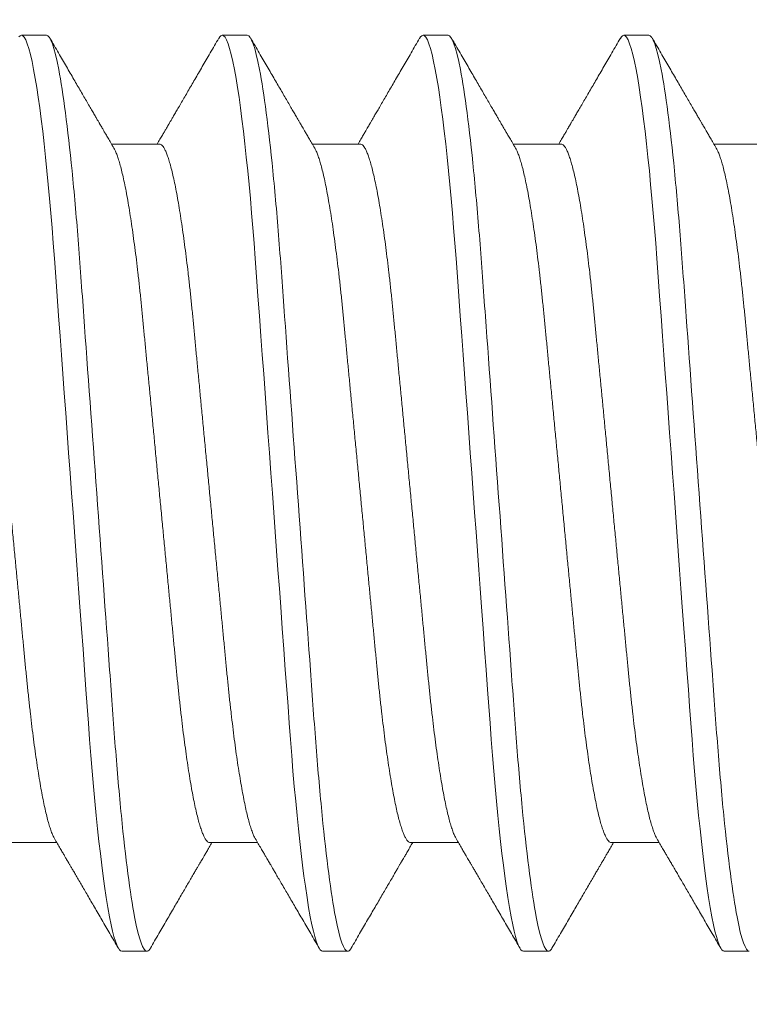
# Model space of a CAD drawing. Extents: x 17 to 172, y 33 to 139.
# Drawn here: x 82 to 82, y 123 to 123 of the extents above; entities that cross this region are included whole.
import ezdxf

# ---------------------------------------------------------------- set-up
doc = ezdxf.new("R2010")
doc.units = 0
doc.header["$MEASUREMENT"] = 0
doc.layers.get('0').update_dxf_attribs({"linetype": 'CONTINUOUS', "lineweight": 13})
doc.layers.get('DEFPOINTS').update_dxf_attribs({"linetype": 'CONTINUOUS'})
doc.layers.add('Text', color=7, linetype='CONTINUOUS')
doc.styles.add('ROMAND', font='romand.shx', dxfattribs={"oblique": 15})
doc.dimstyles.new('ROMAND', dxfattribs={"dimscale": 9, "dimtxt": 0.125, "dimasz": 0.125, "dimexe": 0.0625, "dimexo": 0.0625, "dimgap": 0.0625, "dimtad": 0, "dimtih": 1, "dimtoh": 1, "dimdec": 3, "dimzin": 0, "dimdsep": 46, "dimlunit": 4, "dimtxsty": 'ROMAND', "dimcen": 0, "dimadec": 0, "dimazin": 0, "dimtfac": 1, "dimtdec": 3, "dimtofl": 0, "dimtmove": 0, "dimatfit": 3, "dimfxl": 0, "dimtolj": 1, "dimtzin": 0, "dimarcsym": 0})

# ---------------------------------------------------------------- blocks, each defined once
blk = doc.blocks.new('*D10')
at = {"layer": 'DEFPOINTS', "color": 0}
for p in [(85.44783, 134.9907), (70.28964, 108.43607), (83.44783, 108.43607)]:
    blk.add_point(p, dxfattribs=at)
at = {"layer": 'Text', "color": 0, "lineweight": -2}
for p, q in [((84.88533, 134.9907), (69.72714, 134.9907)), ((70.28964, 133.8657), (70.28964, 129.56034)), ((70.28964, 109.56107), (70.28964, 125.81034)), ((82.88533, 108.43607), (69.72714, 108.43607))]:
    blk.add_line(p, q, dxfattribs=at)
at = {"layer": 'Text', "color": 0}
for points in [[(70.10214, 133.8657), (70.47714, 133.8657), (70.28964, 134.9907)], [(70.10214, 109.56107), (70.47714, 109.56107), (70.28964, 108.43607)]]:
    blk.add_solid(points, dxfattribs=at)
at = {"layer": 'Text', "color": 0, "insert": (70.28964, 127.68534), "char_height": 1.125, "attachment_point": 5, "style": 'ROMAND'}
blk.add_mtext('\\A1;2\'-2{\\H1.000000x;\\S1/2;}"', dxfattribs=at)

msp = doc.modelspace()

# ---------------------------------------------------------------- linework, layer by layer
for p, q in [((82.26746, 123.05663), (82.26225, 123.05663)), ((82.30912, 123.05663), (82.30392, 123.05663)), ((82.35079, 123.05663), (82.34558, 123.05663)), ((82.39246, 123.05663), (82.38725, 123.05663)), ((82.29089, 123.03407), (82.28094, 123.03407)), ((82.33256, 123.03407), (82.32261, 123.03407)), ((82.37423, 123.03407), (82.36427, 123.03407)), ((82.41589, 123.03407), (82.40594, 123.03407)), ((82.25964, 122.88918), (82.2696, 122.88918)), ((82.30131, 122.88918), (82.31126, 122.88918)), ((82.34298, 122.88918), (82.35293, 122.88918)), ((82.38464, 122.88918), (82.3946, 122.88918)), ((82.28308, 122.86663), (82.28829, 122.86663)), ((82.32475, 122.86663), (82.32996, 122.86663)), ((82.36642, 122.86663), (82.37162, 122.86663)), ((82.40808, 122.86663), (82.41329, 122.86663))]:
    msp.add_line(p, q)
at = {"color": 8, "flags": 128}
for points in [[(82.26174, 123.0563), (82.262, 123.05654), (82.26225, 123.05663), (82.26254, 123.05652), (82.26284, 123.0562), (82.26314, 123.05565), (82.26346, 123.05487), (82.26379, 123.05387), (82.26412, 123.05265), (82.26445, 123.05121), (82.26479, 123.04955), (82.26513, 123.04766), (82.26543, 123.0458), (82.26574, 123.04377), (82.26605, 123.04158), (82.26635, 123.03924), (82.26666, 123.03675), (82.26696, 123.03412), (82.26726, 123.03137), (82.26755, 123.02849), (82.26782, 123.02566), (82.26809, 123.02274), (82.26835, 123.01974), (82.26861, 123.01666), (82.26886, 123.01353), (82.2691, 123.01034), (82.26938, 123.00651), (82.26967, 123.00254), (82.26997, 122.99844), (82.27028, 122.99421), (82.27057, 122.99034), (82.27085, 122.98639), (82.27115, 122.98237), (82.27145, 122.9783), (82.27175, 122.97417), (82.27205, 122.97001), (82.27236, 122.96582), (82.27267, 122.96163), (82.27296, 122.95764), (82.27325, 122.95366), (82.27354, 122.9497), (82.27382, 122.94577), (82.27411, 122.94189), (82.27439, 122.93805), (82.27471, 122.93361), (82.27503, 122.92927), (82.27534, 122.92503), (82.27564, 122.92092), (82.2759, 122.91737), (82.27615, 122.91392), (82.27641, 122.91055), (82.27667, 122.90724), (82.27694, 122.90399), (82.27721, 122.90082), (82.27749, 122.89774), (82.27778, 122.89476), (82.27806, 122.89202), (82.27834, 122.8894), (82.27863, 122.88688), (82.27892, 122.8845), (82.27921, 122.88224), (82.2795, 122.88012), (82.27984, 122.8778), (82.28019, 122.87569), (82.28053, 122.8738), (82.28086, 122.87212), (82.28116, 122.87082), (82.28146, 122.86969), (82.28174, 122.86874), (82.28203, 122.86797), (82.2823, 122.86738), (82.28257, 122.86696), (82.28283, 122.86671), (82.28308, 122.86663), (82.28308, 122.86663)], [(82.3032, 123.05598), (82.3034, 123.0563), (82.30366, 123.05654), (82.30392, 123.05663), (82.3042, 123.05652), (82.3045, 123.0562), (82.30481, 123.05565), (82.30513, 123.05487), (82.30546, 123.05387), (82.30578, 123.05265), (82.30612, 123.05121), (82.30645, 123.04955), (82.30679, 123.04766), (82.3071, 123.0458), (82.30741, 123.04377), (82.30771, 123.04158), (82.30802, 123.03924), (82.30832, 123.03675), (82.30862, 123.03412), (82.30892, 123.03137), (82.30922, 123.02849), (82.30949, 123.02566), (82.30976, 123.02274), (82.31002, 123.01974), (82.31028, 123.01666), (82.31053, 123.01353), (82.31077, 123.01034), (82.31105, 123.00651), (82.31134, 123.00254), (82.31164, 122.99844), (82.31195, 122.99421), (82.31223, 122.99034), (82.31252, 122.98639), (82.31282, 122.98237), (82.31311, 122.9783), (82.31341, 122.97417), (82.31372, 122.97001), (82.31403, 122.96582), (82.31433, 122.96163), (82.31462, 122.95764), (82.31491, 122.95366), (82.3152, 122.9497), (82.31549, 122.94577), (82.31577, 122.94189), (82.31606, 122.93805), (82.31638, 122.93361), (82.3167, 122.92927), (82.31701, 122.92503), (82.31731, 122.92092), (82.31757, 122.91737), (82.31782, 122.91392), (82.31807, 122.91055), (82.31833, 122.90724), (82.3186, 122.90399), (82.31888, 122.90082), (82.31916, 122.89774), (82.31945, 122.89476), (82.31973, 122.89202), (82.32001, 122.8894), (82.3203, 122.88688), (82.32058, 122.8845), (82.32087, 122.88224), (82.32117, 122.88012), (82.32151, 122.8778), (82.32185, 122.87569), (82.32219, 122.8738), (82.32253, 122.87212), (82.32283, 122.87082), (82.32312, 122.86969), (82.32341, 122.86874), (82.32369, 122.86797), (82.32397, 122.86738), (82.32424, 122.86696), (82.3245, 122.86671), (82.32475, 122.86663), (82.32475, 122.86663)], [(82.34486, 123.05598), (82.34507, 123.0563), (82.34533, 123.05654), (82.34558, 123.05663), (82.34587, 123.05652), (82.34617, 123.0562), (82.34648, 123.05565), (82.3468, 123.05487), (82.34712, 123.05387), (82.34745, 123.05265), (82.34778, 123.05121), (82.34812, 123.04955), (82.34846, 123.04766), (82.34877, 123.0458), (82.34907, 123.04377), (82.34938, 123.04158), (82.34969, 123.03924), (82.34999, 123.03675), (82.35029, 123.03412), (82.35059, 123.03137), (82.35088, 123.02849), (82.35116, 123.02566), (82.35142, 123.02274), (82.35169, 123.01974), (82.35194, 123.01666), (82.35219, 123.01353), (82.35244, 123.01034), (82.35272, 123.00651), (82.35301, 123.00254), (82.35331, 122.99844), (82.35362, 122.99421), (82.3539, 122.99034), (82.35419, 122.98639), (82.35448, 122.98237), (82.35478, 122.9783), (82.35508, 122.97417), (82.35539, 122.97001), (82.35569, 122.96582), (82.356, 122.96163), (82.35629, 122.95764), (82.35658, 122.95366), (82.35687, 122.9497), (82.35716, 122.94577), (82.35744, 122.94189), (82.35772, 122.93805), (82.35805, 122.93361), (82.35836, 122.92927), (82.35867, 122.92503), (82.35897, 122.92092), (82.35923, 122.91737), (82.35949, 122.91392), (82.35974, 122.91055), (82.36, 122.90724), (82.36027, 122.90399), (82.36054, 122.90082), (82.36083, 122.89774), (82.36112, 122.89476), (82.36139, 122.89202), (82.36168, 122.8894), (82.36196, 122.88688), (82.36225, 122.8845), (82.36254, 122.88224), (82.36283, 122.88012), (82.36318, 122.8778), (82.36352, 122.87569), (82.36386, 122.8738), (82.3642, 122.87212), (82.3645, 122.87082), (82.36479, 122.86969), (82.36508, 122.86874), (82.36536, 122.86797), (82.36563, 122.86738), (82.3659, 122.86696), (82.36616, 122.86671), (82.36642, 122.86663), (82.36642, 122.86663)], [(82.38653, 123.05598), (82.38674, 123.0563), (82.387, 123.05654), (82.38725, 123.05663), (82.38754, 123.05652), (82.38784, 123.0562), (82.38814, 123.05565), (82.38846, 123.05487), (82.38879, 123.05387), (82.38912, 123.05265), (82.38945, 123.05121), (82.38979, 123.04955), (82.39013, 123.04766), (82.39043, 123.0458), (82.39074, 123.04377), (82.39105, 123.04158), (82.39135, 123.03924), (82.39166, 123.03675), (82.39196, 123.03412), (82.39226, 123.03137), (82.39255, 123.02849), (82.39282, 123.02566), (82.39309, 123.02274), (82.39335, 123.01974), (82.39361, 123.01666), (82.39386, 123.01353), (82.3941, 123.01034), (82.39438, 123.00651), (82.39467, 123.00254), (82.39497, 122.99844), (82.39528, 122.99421), (82.39557, 122.99034), (82.39585, 122.98639), (82.39615, 122.98237), (82.39645, 122.9783), (82.39675, 122.97417), (82.39705, 122.97001), (82.39736, 122.96582), (82.39767, 122.96163), (82.39796, 122.95764), (82.39825, 122.95366), (82.39854, 122.9497), (82.39882, 122.94577), (82.39911, 122.94189), (82.39939, 122.93805), (82.39971, 122.93361), (82.40003, 122.92927), (82.40034, 122.92503), (82.40064, 122.92092), (82.4009, 122.91737), (82.40115, 122.91392), (82.40141, 122.91055), (82.40167, 122.90724), (82.40194, 122.90399), (82.40221, 122.90082), (82.40249, 122.89774), (82.40278, 122.89476), (82.40306, 122.89202), (82.40334, 122.8894), (82.40363, 122.88688), (82.40392, 122.8845), (82.40421, 122.88224), (82.4045, 122.88012), (82.40484, 122.8778), (82.40519, 122.87569), (82.40553, 122.8738), (82.40586, 122.87212), (82.40616, 122.87082), (82.40646, 122.86969), (82.40674, 122.86874), (82.40703, 122.86797), (82.4073, 122.86738), (82.40757, 122.86696), (82.40783, 122.86671), (82.40808, 122.86663), (82.40808, 122.86663)]]:
    msp.add_lwpolyline(points, dxfattribs=at)
at = {"color": 8}
for points, knots in [([(82.26746, 123.05663), (82.26821, 123.05663), (82.26908, 123.05431), (82.27092, 123.04468), (82.27188, 123.03738), (82.2732, 123.02405), (82.27362, 123.01924), (82.27441, 123.00919), (82.27478, 123.00397), (82.27602, 122.98704), (82.27694, 122.97435), (82.2788, 122.9489), (82.27973, 122.93621), (82.28097, 122.91928), (82.28134, 122.91406), (82.28213, 122.90402), (82.28255, 122.8992), (82.28387, 122.88588), (82.28483, 122.87857), (82.28666, 122.86894), (82.28754, 122.86663), (82.28829, 122.86663)], [0, 0, 0, 0, 0.125, 0.125, 0.25, 0.25, 0.3125, 0.3125, 0.375, 0.375, 0.5, 0.5, 0.625, 0.625, 0.6875, 0.6875, 0.75, 0.75, 0.875, 0.875, 1, 1, 1, 1]), ([(82.30912, 123.05663), (82.30988, 123.05663), (82.31075, 123.05431), (82.31259, 123.04468), (82.31354, 123.03738), (82.31486, 123.02405), (82.31529, 123.01924), (82.31608, 123.00919), (82.31645, 123.00397), (82.31768, 122.98704), (82.31861, 122.97435), (82.32047, 122.9489), (82.3214, 122.93621), (82.32264, 122.91928), (82.323, 122.91406), (82.32379, 122.90402), (82.32422, 122.8992), (82.32554, 122.88588), (82.32649, 122.87857), (82.32833, 122.86894), (82.32921, 122.86663), (82.32996, 122.86663)], [0, 0, 0, 0, 0.125, 0.125, 0.25, 0.25, 0.3125, 0.3125, 0.375, 0.375, 0.5, 0.5, 0.625, 0.625, 0.6875, 0.6875, 0.75, 0.75, 0.875, 0.875, 1, 1, 1, 1]), ([(82.35079, 123.05663), (82.35154, 123.05663), (82.35242, 123.05431), (82.35425, 123.04468), (82.35521, 123.03738), (82.35653, 123.02405), (82.35695, 123.01924), (82.35774, 123.00919), (82.35811, 123.00397), (82.35935, 122.98704), (82.36028, 122.97435), (82.36214, 122.9489), (82.36306, 122.93621), (82.3643, 122.91928), (82.36467, 122.91406), (82.36546, 122.90402), (82.36588, 122.8992), (82.36721, 122.88588), (82.36816, 122.87857), (82.37, 122.86894), (82.37087, 122.86663), (82.37162, 122.86663)], [0, 0, 0, 0, 0.125, 0.125, 0.25, 0.25, 0.3125, 0.3125, 0.375, 0.375, 0.5, 0.5, 0.625, 0.625, 0.6875, 0.6875, 0.75, 0.75, 0.875, 0.875, 1, 1, 1, 1]), ([(82.39246, 123.05663), (82.39321, 123.05663), (82.39408, 123.05431), (82.39592, 123.04468), (82.39688, 123.03738), (82.3982, 123.02405), (82.39862, 123.01924), (82.39941, 123.00919), (82.39978, 123.00397), (82.40102, 122.98704), (82.40194, 122.97435), (82.4038, 122.9489), (82.40473, 122.93621), (82.40597, 122.91928), (82.40634, 122.91406), (82.40713, 122.90402), (82.40755, 122.8992), (82.40887, 122.88588), (82.40983, 122.87857), (82.41166, 122.86894), (82.41254, 122.86663), (82.41329, 122.86663)], [0, 0, 0, 0, 0.125, 0.125, 0.25, 0.25, 0.3125, 0.3125, 0.375, 0.375, 0.5, 0.5, 0.625, 0.625, 0.6875, 0.6875, 0.75, 0.75, 0.875, 0.875, 1, 1, 1, 1]), ([(82.24923, 123.03407), (82.24932, 123.03406), (82.24952, 123.03403), (82.24982, 123.03377), (82.25012, 123.03336), (82.25044, 123.03276), (82.25077, 123.032), (82.25109, 123.03107), (82.25143, 123.02997), (82.25176, 123.0287), (82.25211, 123.02725), (82.25246, 123.02563), (82.25281, 123.02383), (82.25316, 123.02188), (82.25351, 123.01977), (82.25385, 123.01752), (82.25419, 123.01514), (82.25453, 123.01265), (82.25486, 123.01005), (82.25518, 123.00735), (82.25549, 123.00457), (82.25579, 123.00171), (82.25608, 122.99881), (82.25636, 122.99586), (82.25665, 122.99283), (82.25695, 122.9897), (82.25726, 122.98645), (82.25759, 122.9831), (82.25792, 122.97964), (82.25826, 122.97612), (82.2586, 122.97255), (82.25894, 122.96893), (82.25929, 122.96528), (82.25964, 122.96163), (82.25999, 122.95798), (82.26034, 122.95434), (82.26069, 122.95073), (82.26103, 122.94716), (82.26137, 122.94367), (82.26169, 122.94026), (82.26201, 122.93695), (82.26232, 122.93372), (82.26262, 122.93057), (82.26292, 122.92749), (82.2632, 122.92449), (82.2635, 122.92156), (82.2638, 122.9187), (82.26411, 122.91592), (82.26443, 122.91321), (82.26476, 122.91061), (82.2651, 122.90811), (82.26544, 122.90574), (82.26578, 122.9035), (82.26613, 122.90139), (82.26648, 122.89945), (82.26682, 122.89768), (82.26717, 122.89607), (82.26751, 122.89462), (82.26785, 122.89334), (82.26818, 122.89222), (82.26852, 122.89127), (82.26882, 122.89053), (82.26902, 122.89019), (82.2691, 122.89004)], [0, 0, 0, 0, 0.015829, 0.031844, 0.048031, 0.064372, 0.08085, 0.097148, 0.113542, 0.130011, 0.146536, 0.163435, 0.18035, 0.197258, 0.214137, 0.230966, 0.247723, 0.264388, 0.280905, 0.297291, 0.313528, 0.329599, 0.345488, 0.360992, 0.376661, 0.3925, 0.408494, 0.424957, 0.441546, 0.458241, 0.475023, 0.491869, 0.508759, 0.525671, 0.542547, 0.5594, 0.57621, 0.592955, 0.609615, 0.625875, 0.642014, 0.658016, 0.673864, 0.689859, 0.705682, 0.721604, 0.737709, 0.75398, 0.770402, 0.786955, 0.803583, 0.820304, 0.837096, 0.853938, 0.870809, 0.887385, 0.903947, 0.920475, 0.936948, 0.953679, 0.970312, 0.986827, 1, 1, 1, 1]), ([(82.28144, 123.03321), (82.28152, 123.03306), (82.28171, 123.03272), (82.28202, 123.032), (82.28234, 123.03107), (82.28268, 123.02997), (82.28301, 123.0287), (82.28336, 123.02725), (82.28371, 123.02563), (82.28406, 123.02383), (82.28441, 123.02188), (82.28476, 123.01977), (82.2851, 123.01752), (82.28544, 123.01514), (82.28578, 123.01265), (82.28611, 123.01005), (82.28643, 123.00735), (82.28674, 123.00457), (82.28704, 123.00171), (82.28733, 122.99881), (82.28761, 122.99586), (82.2879, 122.99283), (82.2882, 122.9897), (82.28851, 122.98645), (82.28884, 122.9831), (82.28917, 122.97964), (82.28951, 122.97612), (82.28985, 122.97255), (82.29019, 122.96893), (82.29054, 122.96528), (82.29089, 122.96163), (82.29124, 122.95798), (82.29159, 122.95434), (82.29194, 122.95073), (82.29228, 122.94716), (82.29262, 122.94367), (82.29294, 122.94026), (82.29326, 122.93695), (82.29357, 122.93372), (82.29387, 122.93057), (82.29417, 122.92749), (82.29445, 122.92449), (82.29475, 122.92156), (82.29505, 122.9187), (82.29536, 122.91592), (82.29568, 122.91321), (82.29601, 122.91061), (82.29635, 122.90811), (82.29669, 122.90574), (82.29703, 122.9035), (82.29738, 122.90139), (82.29773, 122.89945), (82.29807, 122.89768), (82.29842, 122.89607), (82.29876, 122.89462), (82.2991, 122.89334), (82.29943, 122.89222), (82.29977, 122.89127), (82.30009, 122.8905), (82.30041, 122.8899), (82.30072, 122.88948), (82.30102, 122.88923), (82.30122, 122.88919), (82.30131, 122.88918)], [0, 0, 0, 0, 0.013029, 0.029507, 0.045805, 0.062199, 0.078668, 0.095193, 0.112092, 0.129007, 0.145915, 0.162794, 0.179623, 0.19638, 0.213045, 0.229562, 0.245948, 0.262185, 0.278256, 0.294145, 0.309649, 0.325318, 0.341157, 0.357151, 0.373614, 0.390203, 0.406898, 0.42368, 0.440526, 0.457416, 0.474328, 0.491204, 0.508057, 0.524867, 0.541612, 0.558272, 0.574532, 0.590671, 0.606673, 0.622521, 0.638516, 0.654339, 0.670261, 0.686366, 0.702637, 0.719059, 0.735612, 0.75224, 0.768961, 0.785753, 0.802595, 0.819466, 0.836042, 0.852604, 0.869132, 0.885605, 0.902336, 0.91897, 0.935485, 0.951863, 0.968085, 0.984136, 1, 1, 1, 1]), ([(82.29089, 123.03407), (82.29099, 123.03406), (82.29118, 123.03403), (82.29148, 123.03377), (82.29179, 123.03336), (82.29211, 123.03276), (82.29243, 123.032), (82.29276, 123.03107), (82.29309, 123.02997), (82.29343, 123.0287), (82.29377, 123.02725), (82.29412, 123.02563), (82.29447, 123.02383), (82.29482, 123.02188), (82.29517, 123.01977), (82.29552, 123.01752), (82.29586, 123.01514), (82.29619, 123.01265), (82.29652, 123.01005), (82.29684, 123.00735), (82.29716, 123.00457), (82.29746, 123.00171), (82.29775, 122.99881), (82.29803, 122.99586), (82.29832, 122.99283), (82.29862, 122.9897), (82.29893, 122.98645), (82.29925, 122.9831), (82.29958, 122.97964), (82.29992, 122.97612), (82.30026, 122.97255), (82.30061, 122.96893), (82.30096, 122.96528), (82.30131, 122.96163), (82.30166, 122.95798), (82.30201, 122.95434), (82.30236, 122.95073), (82.3027, 122.94716), (82.30303, 122.94367), (82.30336, 122.94026), (82.30368, 122.93695), (82.30399, 122.93372), (82.30429, 122.93057), (82.30458, 122.92749), (82.30487, 122.92449), (82.30516, 122.92156), (82.30546, 122.9187), (82.30578, 122.91592), (82.3061, 122.91321), (82.30643, 122.91061), (82.30676, 122.90811), (82.3071, 122.90574), (82.30745, 122.9035), (82.3078, 122.90139), (82.30814, 122.89945), (82.30849, 122.89768), (82.30883, 122.89607), (82.30917, 122.89462), (82.30951, 122.89334), (82.30985, 122.89222), (82.31018, 122.89127), (82.31049, 122.89053), (82.31068, 122.89019), (82.31077, 122.89004)], [0, 0, 0, 0, 0.0158287, 0.0318442, 0.0480308, 0.0643718, 0.0808496, 0.097148, 0.1135416, 0.130011, 0.1465363, 0.1634354, 0.1803498, 0.1972576, 0.2141368, 0.2309657, 0.2477232, 0.2643884, 0.2809053, 0.2972913, 0.3135284, 0.3295994, 0.3454885, 0.3609921, 0.3766607, 0.3924997, 0.4084939, 0.4249571, 0.4415461, 0.4582414, 0.4750227, 0.4918692, 0.5087593, 0.5256714, 0.5425466, 0.5594001, 0.5762101, 0.5929554, 0.6096152, 0.6258749, 0.6420143, 0.6580161, 0.6738636, 0.6898594, 0.7056818, 0.7216037, 0.7377085, 0.7539802, 0.7704016, 0.7869545, 0.8035832, 0.8203039, 0.8370958, 0.8539379, 0.8708086, 0.8873849, 0.9039471, 0.9204748, 0.9369476, 0.9536792, 0.9703125, 0.9868275, 1, 1, 1, 1]), ([(82.32311, 123.03321), (82.32319, 123.03306), (82.32338, 123.03272), (82.32368, 123.032), (82.32401, 123.03107), (82.32434, 123.02997), (82.32468, 123.0287), (82.32502, 123.02725), (82.32537, 123.02563), (82.32572, 123.02383), (82.32607, 123.02188), (82.32642, 123.01977), (82.32677, 123.01752), (82.32711, 123.01514), (82.32744, 123.01265), (82.32777, 123.01005), (82.32809, 123.00735), (82.32841, 123.00457), (82.32871, 123.00171), (82.329, 122.99881), (82.32928, 122.99586), (82.32957, 122.99283), (82.32987, 122.9897), (82.33018, 122.98645), (82.3305, 122.9831), (82.33083, 122.97964), (82.33117, 122.97612), (82.33151, 122.97255), (82.33186, 122.96893), (82.33221, 122.96528), (82.33256, 122.96163), (82.33291, 122.95798), (82.33326, 122.95434), (82.33361, 122.95073), (82.33395, 122.94716), (82.33428, 122.94367), (82.33461, 122.94026), (82.33493, 122.93695), (82.33524, 122.93372), (82.33554, 122.93057), (82.33583, 122.92749), (82.33612, 122.92449), (82.33641, 122.92156), (82.33671, 122.9187), (82.33703, 122.91592), (82.33735, 122.91321), (82.33768, 122.91061), (82.33801, 122.90811), (82.33835, 122.90574), (82.3387, 122.9035), (82.33905, 122.90139), (82.33939, 122.89945), (82.33974, 122.89768), (82.34008, 122.89607), (82.34042, 122.89462), (82.34076, 122.89334), (82.3411, 122.89222), (82.34143, 122.89127), (82.34176, 122.8905), (82.34208, 122.8899), (82.34239, 122.88948), (82.34269, 122.88923), (82.34288, 122.88919), (82.34298, 122.88918)], [0, 0, 0, 0, 0.013029, 0.029507, 0.045805, 0.062199, 0.078668, 0.095193, 0.112092, 0.129007, 0.145915, 0.162794, 0.179623, 0.19638, 0.213045, 0.229562, 0.245948, 0.262185, 0.278256, 0.294145, 0.309649, 0.325318, 0.341157, 0.357151, 0.373614, 0.390203, 0.406898, 0.42368, 0.440526, 0.457416, 0.474328, 0.491204, 0.508057, 0.524867, 0.541612, 0.558272, 0.574532, 0.590671, 0.606673, 0.622521, 0.638516, 0.654339, 0.670261, 0.686366, 0.702637, 0.719059, 0.735612, 0.75224, 0.768961, 0.785753, 0.802595, 0.819466, 0.836042, 0.852604, 0.869132, 0.885605, 0.902336, 0.91897, 0.935485, 0.951863, 0.968085, 0.984136, 1, 1, 1, 1]), ([(82.33256, 123.03407), (82.33266, 123.03406), (82.33285, 123.03403), (82.33315, 123.03377), (82.33346, 123.03336), (82.33378, 123.03276), (82.3341, 123.032), (82.33443, 123.03107), (82.33476, 123.02997), (82.3351, 123.0287), (82.33544, 123.02725), (82.33579, 123.02563), (82.33614, 123.02383), (82.33649, 123.02188), (82.33684, 123.01977), (82.33718, 123.01752), (82.33753, 123.01514), (82.33786, 123.01265), (82.33819, 123.01005), (82.33851, 123.00735), (82.33882, 123.00457), (82.33912, 123.00171), (82.33941, 122.99881), (82.3397, 122.99586), (82.33999, 122.99283), (82.34029, 122.9897), (82.3406, 122.98645), (82.34092, 122.9831), (82.34125, 122.97964), (82.34159, 122.97612), (82.34193, 122.97255), (82.34228, 122.96893), (82.34263, 122.96528), (82.34298, 122.96163), (82.34333, 122.95798), (82.34368, 122.95434), (82.34402, 122.95073), (82.34436, 122.94716), (82.3447, 122.94367), (82.34503, 122.94026), (82.34534, 122.93695), (82.34565, 122.93372), (82.34595, 122.93057), (82.34625, 122.92749), (82.34654, 122.92449), (82.34683, 122.92156), (82.34713, 122.9187), (82.34744, 122.91592), (82.34777, 122.91321), (82.34809, 122.91061), (82.34843, 122.90811), (82.34877, 122.90574), (82.34911, 122.9035), (82.34946, 122.90139), (82.34981, 122.89945), (82.35016, 122.89768), (82.3505, 122.89607), (82.35084, 122.89462), (82.35118, 122.89334), (82.35152, 122.89222), (82.35185, 122.89127), (82.35216, 122.89053), (82.35235, 122.89019), (82.35243, 122.89004)], [0, 0, 0, 0, 0.015829, 0.031844, 0.048031, 0.064372, 0.08085, 0.097148, 0.113542, 0.130011, 0.146536, 0.163435, 0.18035, 0.197258, 0.214137, 0.230966, 0.247723, 0.264388, 0.280905, 0.297291, 0.313528, 0.329599, 0.345488, 0.360992, 0.376661, 0.3925, 0.408494, 0.424957, 0.441546, 0.458241, 0.475023, 0.491869, 0.508759, 0.525671, 0.542547, 0.5594, 0.57621, 0.592955, 0.609615, 0.625875, 0.642014, 0.658016, 0.673864, 0.689859, 0.705682, 0.721604, 0.737709, 0.75398, 0.770402, 0.786955, 0.803583, 0.820304, 0.837096, 0.853938, 0.870809, 0.887385, 0.903947, 0.920475, 0.936948, 0.953679, 0.970312, 0.986828, 1, 1, 1, 1]), ([(82.36477, 123.03321), (82.36486, 123.03306), (82.36505, 123.03272), (82.36535, 123.032), (82.36568, 123.03107), (82.36601, 123.02997), (82.36635, 123.0287), (82.36669, 123.02725), (82.36704, 123.02563), (82.36739, 123.02383), (82.36774, 123.02188), (82.36809, 123.01977), (82.36843, 123.01752), (82.36878, 123.01514), (82.36911, 123.01265), (82.36944, 123.01005), (82.36976, 123.00735), (82.37007, 123.00457), (82.37037, 123.00171), (82.37066, 122.99881), (82.37095, 122.99586), (82.37124, 122.99283), (82.37154, 122.9897), (82.37185, 122.98645), (82.37217, 122.9831), (82.3725, 122.97964), (82.37284, 122.97612), (82.37318, 122.97255), (82.37353, 122.96893), (82.37388, 122.96528), (82.37423, 122.96163), (82.37458, 122.95798), (82.37493, 122.95434), (82.37527, 122.95073), (82.37561, 122.94716), (82.37595, 122.94367), (82.37628, 122.94026), (82.37659, 122.93695), (82.3769, 122.93372), (82.37721, 122.93057), (82.3775, 122.92749), (82.37779, 122.92449), (82.37808, 122.92156), (82.37838, 122.9187), (82.37869, 122.91592), (82.37902, 122.91321), (82.37934, 122.91061), (82.37968, 122.90811), (82.38002, 122.90574), (82.38036, 122.9035), (82.38071, 122.90139), (82.38106, 122.89945), (82.38141, 122.89768), (82.38175, 122.89607), (82.38209, 122.89462), (82.38243, 122.89334), (82.38277, 122.89222), (82.3831, 122.89127), (82.38343, 122.8905), (82.38375, 122.8899), (82.38406, 122.88948), (82.38436, 122.88923), (82.38455, 122.88919), (82.38464, 122.88918)], [0, 0, 0, 0, 0.013029, 0.029507, 0.045805, 0.062199, 0.078668, 0.095193, 0.112092, 0.129007, 0.145915, 0.162794, 0.179623, 0.19638, 0.213045, 0.229562, 0.245948, 0.262185, 0.278256, 0.294145, 0.309649, 0.325318, 0.341157, 0.357151, 0.373614, 0.390203, 0.406898, 0.42368, 0.440526, 0.457416, 0.474328, 0.491204, 0.508057, 0.524867, 0.541612, 0.558272, 0.574532, 0.590671, 0.606673, 0.622521, 0.638516, 0.654339, 0.670261, 0.686366, 0.702637, 0.719059, 0.735612, 0.75224, 0.768961, 0.785753, 0.802595, 0.819466, 0.836042, 0.852604, 0.869132, 0.885605, 0.902336, 0.91897, 0.935485, 0.951863, 0.968085, 0.984136, 1, 1, 1, 1]), ([(82.37423, 123.03407), (82.37432, 123.03406), (82.37452, 123.03403), (82.37482, 123.03377), (82.37512, 123.03336), (82.37544, 123.03276), (82.37577, 123.032), (82.37609, 123.03107), (82.37643, 123.02997), (82.37676, 123.0287), (82.37711, 123.02725), (82.37746, 123.02563), (82.37781, 123.02383), (82.37816, 123.02188), (82.37851, 123.01977), (82.37885, 123.01752), (82.37919, 123.01514), (82.37953, 123.01265), (82.37986, 123.01005), (82.38018, 123.00735), (82.38049, 123.00457), (82.38079, 123.00171), (82.38108, 122.99881), (82.38136, 122.99586), (82.38165, 122.99283), (82.38195, 122.9897), (82.38226, 122.98645), (82.38259, 122.9831), (82.38292, 122.97964), (82.38325, 122.97612), (82.3836, 122.97255), (82.38394, 122.96893), (82.38429, 122.96528), (82.38464, 122.96163), (82.38499, 122.95798), (82.38534, 122.95434), (82.38569, 122.95073), (82.38603, 122.94716), (82.38637, 122.94367), (82.38669, 122.94026), (82.38701, 122.93695), (82.38732, 122.93372), (82.38762, 122.93057), (82.38792, 122.92749), (82.3882, 122.92449), (82.3885, 122.92156), (82.3888, 122.9187), (82.38911, 122.91592), (82.38943, 122.91321), (82.38976, 122.91061), (82.3901, 122.90811), (82.39044, 122.90574), (82.39078, 122.9035), (82.39113, 122.90139), (82.39148, 122.89945), (82.39182, 122.89768), (82.39217, 122.89607), (82.39251, 122.89462), (82.39285, 122.89334), (82.39318, 122.89222), (82.39352, 122.89127), (82.39382, 122.89053), (82.39402, 122.89019), (82.3941, 122.89004)], [0, 0, 0, 0, 0.0158287, 0.0318442, 0.0480308, 0.0643718, 0.0808496, 0.097148, 0.1135416, 0.130011, 0.1465363, 0.1634354, 0.1803498, 0.1972576, 0.2141368, 0.2309657, 0.2477232, 0.2643883, 0.2809053, 0.2972913, 0.3135284, 0.3295994, 0.3454885, 0.3609921, 0.3766607, 0.3924997, 0.4084939, 0.4249571, 0.4415461, 0.4582414, 0.4750227, 0.4918692, 0.5087593, 0.5256714, 0.5425467, 0.5594001, 0.5762101, 0.5929554, 0.6096152, 0.6258749, 0.6420143, 0.6580161, 0.6738636, 0.6898594, 0.7056818, 0.7216037, 0.7377085, 0.7539802, 0.7704016, 0.7869545, 0.8035832, 0.8203039, 0.8370958, 0.8539379, 0.8708086, 0.8873849, 0.9039471, 0.9204748, 0.9369476, 0.9536792, 0.9703125, 0.9868275, 1, 1, 1, 1]), ([(82.40644, 123.03321), (82.40652, 123.03306), (82.40671, 123.03272), (82.40702, 123.032), (82.40734, 123.03107), (82.40768, 123.02997), (82.40801, 123.0287), (82.40836, 123.02725), (82.40871, 123.02563), (82.40906, 123.02383), (82.40941, 123.02188), (82.40976, 123.01977), (82.4101, 123.01752), (82.41044, 123.01514), (82.41078, 123.01265), (82.41111, 123.01005), (82.41143, 123.00735), (82.41174, 123.00457), (82.41204, 123.00171), (82.41233, 122.99881), (82.41261, 122.99586), (82.4129, 122.99283), (82.4132, 122.9897), (82.41351, 122.98645), (82.41384, 122.9831), (82.41417, 122.97964), (82.41451, 122.97612), (82.41485, 122.97255), (82.41519, 122.96893), (82.41554, 122.96528), (82.41589, 122.96163), (82.41624, 122.95798), (82.41659, 122.95434), (82.41694, 122.95073), (82.41728, 122.94716), (82.41762, 122.94367), (82.41794, 122.94026), (82.41826, 122.93695), (82.41857, 122.93372), (82.41887, 122.93057), (82.41917, 122.92749), (82.41945, 122.92449), (82.41975, 122.92156), (82.42005, 122.9187), (82.42036, 122.91592), (82.42068, 122.91321), (82.42101, 122.91061), (82.42135, 122.90811), (82.42169, 122.90574), (82.42203, 122.9035), (82.42238, 122.90139), (82.42273, 122.89945), (82.42307, 122.89768), (82.42342, 122.89607), (82.42376, 122.89462), (82.4241, 122.89334), (82.42443, 122.89222), (82.42477, 122.89127), (82.42509, 122.8905), (82.42541, 122.8899), (82.42572, 122.88948), (82.42602, 122.88923), (82.42622, 122.88919), (82.42631, 122.88918)], [0, 0, 0, 0, 0.013029, 0.029507, 0.045805, 0.062199, 0.078668, 0.095193, 0.112092, 0.129007, 0.145915, 0.162794, 0.179623, 0.19638, 0.213045, 0.229562, 0.245948, 0.262185, 0.278256, 0.294145, 0.309649, 0.325318, 0.341157, 0.357151, 0.373614, 0.390203, 0.406898, 0.42368, 0.440526, 0.457416, 0.474328, 0.491204, 0.508057, 0.524867, 0.541612, 0.558272, 0.574532, 0.590671, 0.606673, 0.622521, 0.638516, 0.654339, 0.670261, 0.686366, 0.702637, 0.719059, 0.735612, 0.75224, 0.768961, 0.785753, 0.802595, 0.819466, 0.836042, 0.852604, 0.869132, 0.885605, 0.902336, 0.91897, 0.935485, 0.951863, 0.968085, 0.984136, 1, 1, 1, 1])]:
    msp.add_open_spline(points, degree=3, knots=knots, dxfattribs=at)
for points, knots in [([(82.28144, 123.03322), (82.28122, 123.03359), (82.28082, 123.03427), (82.28026, 123.03524), (82.27978, 123.03606), (82.27938, 123.03675), (82.27906, 123.0373), (82.27882, 123.0377), (82.27867, 123.03796), (82.27857, 123.03813), (82.27848, 123.0383), (82.27836, 123.03849), (82.27817, 123.03881), (82.2779, 123.03929), (82.27751, 123.03995), (82.27704, 123.04076), (82.27649, 123.04171), (82.27565, 123.04314), (82.27453, 123.04507), (82.2731, 123.04753), (82.27155, 123.05018), (82.2699, 123.05302), (82.26876, 123.05498), (82.26817, 123.05599)], [0, 0, 0, 0, 0.048256, 0.090522, 0.126794, 0.157068, 0.181342, 0.199614, 0.209378, 0.215764, 0.222369, 0.230785, 0.241718, 0.264446, 0.293616, 0.329233, 0.371298, 0.417954, 0.517573, 0.625575, 0.741972, 0.866775, 1, 1, 1, 1]), ([(82.3032, 123.05599), (82.30261, 123.05498), (82.30147, 123.05302), (82.29982, 123.05018), (82.29827, 123.04753), (82.29684, 123.04507), (82.29572, 123.04314), (82.29489, 123.04171), (82.29434, 123.04076), (82.29386, 123.03995), (82.29348, 123.03929), (82.2932, 123.03881), (82.29301, 123.03849), (82.29291, 123.03832), (82.29284, 123.03821), (82.29279, 123.03811), (82.2927, 123.03796), (82.29255, 123.0377), (82.29232, 123.0373), (82.29199, 123.03675), (82.29159, 123.03606), (82.29111, 123.03524), (82.29071, 123.03456), (82.29048, 123.03416), (82.29043, 123.03407)], [0, 0, 0, 0, 0.138409, 0.26807, 0.388996, 0.501201, 0.604697, 0.653169, 0.69687, 0.733873, 0.764179, 0.787791, 0.799149, 0.807893, 0.811284, 0.814755, 0.82139, 0.831533, 0.850516, 0.875735, 0.907188, 0.944871, 0.988781, 1, 1, 1, 1]), ([(82.32311, 123.03322), (82.32289, 123.03359), (82.32249, 123.03427), (82.32193, 123.03524), (82.32145, 123.03606), (82.32104, 123.03675), (82.32072, 123.0373), (82.32049, 123.0377), (82.32034, 123.03796), (82.32024, 123.03813), (82.32014, 123.0383), (82.32003, 123.03849), (82.31984, 123.03881), (82.31956, 123.03929), (82.31918, 123.03995), (82.3187, 123.04076), (82.31815, 123.04171), (82.31732, 123.04314), (82.3162, 123.04507), (82.31476, 123.04753), (82.31322, 123.05018), (82.31157, 123.05302), (82.31043, 123.05498), (82.30984, 123.05599)], [0, 0, 0, 0, 0.048256, 0.0905212, 0.1267932, 0.1570673, 0.1813422, 0.1996139, 0.2093777, 0.2157632, 0.2223682, 0.2307848, 0.2417182, 0.2644445, 0.2936164, 0.3292325, 0.3712968, 0.4179532, 0.5175731, 0.6255756, 0.7419711, 0.8667752, 1, 1, 1, 1]), ([(82.34486, 123.05599), (82.34428, 123.05498), (82.34314, 123.05302), (82.34148, 123.05018), (82.33994, 123.04753), (82.33851, 123.04507), (82.33738, 123.04314), (82.33655, 123.04171), (82.336, 123.04076), (82.33553, 123.03995), (82.33514, 123.03929), (82.33486, 123.03881), (82.33468, 123.03849), (82.33458, 123.03832), (82.33451, 123.03821), (82.33445, 123.03811), (82.33437, 123.03796), (82.33421, 123.0377), (82.33398, 123.0373), (82.33366, 123.03675), (82.33326, 123.03606), (82.33278, 123.03524), (82.33238, 123.03456), (82.33215, 123.03416), (82.3321, 123.03407)], [0, 0, 0, 0, 0.138409, 0.268069, 0.388996, 0.501201, 0.604697, 0.653169, 0.69687, 0.733873, 0.764179, 0.787791, 0.799149, 0.807893, 0.811284, 0.814755, 0.82139, 0.831534, 0.850517, 0.875735, 0.907187, 0.944871, 0.988782, 1, 1, 1, 1]), ([(82.36477, 123.03322), (82.36456, 123.03359), (82.36416, 123.03427), (82.3636, 123.03524), (82.36311, 123.03606), (82.36271, 123.03675), (82.36239, 123.0373), (82.36216, 123.0377), (82.362, 123.03796), (82.3619, 123.03813), (82.36181, 123.0383), (82.36169, 123.03849), (82.36151, 123.03881), (82.36123, 123.03929), (82.36084, 123.03995), (82.36037, 123.04076), (82.35982, 123.04171), (82.35899, 123.04314), (82.35786, 123.04507), (82.35643, 123.04753), (82.35489, 123.05018), (82.35323, 123.05302), (82.3521, 123.05498), (82.35151, 123.05599)], [0, 0, 0, 0, 0.048256, 0.0905226, 0.1267945, 0.1570686, 0.181342, 0.1996138, 0.2093776, 0.2157645, 0.2223695, 0.230786, 0.2417181, 0.2644457, 0.2936162, 0.3292337, 0.3712979, 0.4179543, 0.5175728, 0.6255752, 0.741972, 0.866776, 1, 1, 1, 1]), ([(82.38653, 123.05599), (82.38594, 123.05498), (82.3848, 123.05302), (82.38315, 123.05018), (82.38161, 123.04753), (82.38018, 123.04507), (82.37905, 123.04314), (82.37822, 123.04171), (82.37767, 123.04076), (82.3772, 123.03995), (82.37681, 123.03929), (82.37653, 123.03881), (82.37634, 123.03849), (82.37624, 123.03832), (82.37618, 123.03821), (82.37612, 123.03811), (82.37603, 123.03796), (82.37588, 123.0377), (82.37565, 123.0373), (82.37533, 123.03675), (82.37493, 123.03606), (82.37444, 123.03524), (82.37405, 123.03456), (82.37381, 123.03416), (82.37376, 123.03407)], [0, 0, 0, 0, 0.13841, 0.26807, 0.388997, 0.501201, 0.604697, 0.653169, 0.69687, 0.733872, 0.764179, 0.78779, 0.799149, 0.807893, 0.811285, 0.814755, 0.821389, 0.831533, 0.850516, 0.875735, 0.907187, 0.944871, 0.988781, 1, 1, 1, 1]), ([(82.40644, 123.03322), (82.40622, 123.03359), (82.40582, 123.03427), (82.40526, 123.03524), (82.40478, 123.03606), (82.40438, 123.03675), (82.40406, 123.0373), (82.40382, 123.0377), (82.40367, 123.03796), (82.40357, 123.03813), (82.40348, 123.0383), (82.40336, 123.03849), (82.40317, 123.03881), (82.4029, 123.03929), (82.40251, 123.03995), (82.40204, 123.04076), (82.40149, 123.04171), (82.40065, 123.04314), (82.39953, 123.04507), (82.3981, 123.04753), (82.39655, 123.05018), (82.3949, 123.05302), (82.39376, 123.05498), (82.39317, 123.05599)], [0, 0, 0, 0, 0.048256, 0.090521, 0.126793, 0.157067, 0.181342, 0.199614, 0.209378, 0.215763, 0.222369, 0.230786, 0.241718, 0.264446, 0.293616, 0.329232, 0.371298, 0.417954, 0.517573, 0.625575, 0.741972, 0.866775, 1, 1, 1, 1]), ([(82.2691, 122.89003), (82.26931, 122.88967), (82.26972, 122.88898), (82.27028, 122.88802), (82.27076, 122.88719), (82.27116, 122.8865), (82.27148, 122.88595), (82.27171, 122.88555), (82.27187, 122.88529), (82.27197, 122.88512), (82.27206, 122.88496), (82.27218, 122.88476), (82.27236, 122.88444), (82.27264, 122.88396), (82.27303, 122.8833), (82.2735, 122.88249), (82.27405, 122.88155), (82.27489, 122.88012), (82.27601, 122.87818), (82.27744, 122.87572), (82.27899, 122.87307), (82.28064, 122.87022), (82.28178, 122.86826), (82.28237, 122.86725)], [0, 0, 0, 0, 0.048225, 0.090464, 0.126713, 0.156967, 0.181226, 0.199486, 0.209244, 0.215626, 0.222227, 0.230638, 0.241564, 0.264277, 0.293429, 0.329022, 0.37106, 0.41769, 0.517281, 0.625292, 0.741736, 0.866632, 1, 1, 1, 1]), ([(82.31077, 122.89003), (82.31098, 122.88967), (82.31138, 122.88898), (82.31194, 122.88802), (82.31243, 122.88719), (82.31283, 122.8865), (82.31315, 122.88595), (82.31338, 122.88555), (82.31353, 122.88529), (82.31363, 122.88512), (82.31373, 122.88496), (82.31384, 122.88476), (82.31403, 122.88444), (82.31431, 122.88396), (82.3147, 122.8833), (82.31517, 122.88249), (82.31572, 122.88155), (82.31655, 122.88012), (82.31768, 122.87818), (82.31911, 122.87572), (82.32065, 122.87307), (82.32231, 122.87022), (82.32345, 122.86826), (82.32404, 122.86725)], [0, 0, 0, 0, 0.048225, 0.090464, 0.126712, 0.156967, 0.181226, 0.199486, 0.209244, 0.215626, 0.222227, 0.230638, 0.241563, 0.264276, 0.293428, 0.329023, 0.37106, 0.417689, 0.51728, 0.625291, 0.741735, 0.866632, 1, 1, 1, 1]), ([(82.35243, 122.89003), (82.35265, 122.88967), (82.35305, 122.88898), (82.35361, 122.88802), (82.35409, 122.88719), (82.35449, 122.8865), (82.35482, 122.88595), (82.35505, 122.88555), (82.3552, 122.88529), (82.3553, 122.88512), (82.3554, 122.88496), (82.35551, 122.88476), (82.3557, 122.88444), (82.35598, 122.88396), (82.35636, 122.8833), (82.35684, 122.88249), (82.35739, 122.88155), (82.35822, 122.88012), (82.35934, 122.87818), (82.36078, 122.87572), (82.36232, 122.87307), (82.36398, 122.87022), (82.36512, 122.86826), (82.36571, 122.86725)], [0, 0, 0, 0, 0.048225, 0.090465, 0.126713, 0.156968, 0.181226, 0.199486, 0.209245, 0.215626, 0.222227, 0.230638, 0.241565, 0.264276, 0.29343, 0.329023, 0.37106, 0.417691, 0.517282, 0.625291, 0.741735, 0.866632, 1, 1, 1, 1]), ([(82.3941, 122.89003), (82.39431, 122.88967), (82.39472, 122.88898), (82.39528, 122.88802), (82.39576, 122.88719), (82.39616, 122.8865), (82.39648, 122.88595), (82.39671, 122.88555), (82.39687, 122.88529), (82.39697, 122.88512), (82.39706, 122.88496), (82.39718, 122.88476), (82.39736, 122.88444), (82.39764, 122.88396), (82.39803, 122.8833), (82.3985, 122.88249), (82.39905, 122.88155), (82.39989, 122.88012), (82.40101, 122.87818), (82.40244, 122.87572), (82.40399, 122.87307), (82.40564, 122.87022), (82.40678, 122.86826), (82.40737, 122.86725)], [0, 0, 0, 0, 0.048225, 0.090463, 0.126712, 0.156967, 0.181226, 0.199486, 0.209244, 0.215625, 0.222226, 0.230637, 0.241564, 0.264277, 0.293429, 0.329022, 0.371061, 0.41769, 0.517281, 0.625291, 0.741736, 0.866632, 1, 1, 1, 1]), ([(82.289, 122.86725), (82.28959, 122.86826), (82.29073, 122.87022), (82.29238, 122.87307), (82.29393, 122.87572), (82.29536, 122.87818), (82.29649, 122.88012), (82.29732, 122.88155), (82.29787, 122.88249), (82.29834, 122.8833), (82.29873, 122.88396), (82.29901, 122.88444), (82.29919, 122.88476), (82.29929, 122.88493), (82.29936, 122.88505), (82.29942, 122.88514), (82.2995, 122.88529), (82.29966, 122.88555), (82.29989, 122.88595), (82.30021, 122.8865), (82.30061, 122.88719), (82.3011, 122.88802), (82.30149, 122.88869), (82.30173, 122.8891), (82.30177, 122.88918)], [0, 0, 0, 0, 0.138554, 0.268309, 0.389281, 0.501491, 0.604956, 0.653399, 0.697071, 0.73405, 0.764336, 0.787932, 0.799282, 0.808021, 0.81141, 0.814878, 0.821508, 0.831645, 0.850616, 0.875818, 0.90725, 0.944907, 0.988789, 1, 1, 1, 1]), ([(82.33067, 122.86725), (82.33126, 122.86826), (82.3324, 122.87022), (82.33405, 122.87307), (82.3356, 122.87572), (82.33703, 122.87818), (82.33815, 122.88012), (82.33899, 122.88155), (82.33954, 122.88249), (82.34001, 122.8833), (82.3404, 122.88396), (82.34067, 122.88444), (82.34086, 122.88476), (82.34096, 122.88493), (82.34103, 122.88505), (82.34109, 122.88514), (82.34117, 122.88529), (82.34132, 122.88555), (82.34156, 122.88595), (82.34188, 122.8865), (82.34228, 122.88719), (82.34276, 122.88802), (82.34316, 122.88869), (82.34339, 122.8891), (82.34344, 122.88918)], [0, 0, 0, 0, 0.138554, 0.268309, 0.389281, 0.501491, 0.604955, 0.653399, 0.697071, 0.734049, 0.764336, 0.787931, 0.799282, 0.808021, 0.81141, 0.814878, 0.821508, 0.831645, 0.850616, 0.875818, 0.907249, 0.944907, 0.988788, 1, 1, 1, 1]), ([(82.37233, 122.86725), (82.37292, 122.86826), (82.37406, 122.87022), (82.37572, 122.87307), (82.37726, 122.87572), (82.3787, 122.87818), (82.37982, 122.88012), (82.38065, 122.88155), (82.3812, 122.88249), (82.38168, 122.8833), (82.38206, 122.88396), (82.38234, 122.88444), (82.38253, 122.88476), (82.38263, 122.88493), (82.38269, 122.88505), (82.38275, 122.88514), (82.38284, 122.88529), (82.38299, 122.88555), (82.38322, 122.88595), (82.38354, 122.8865), (82.38395, 122.88719), (82.38443, 122.88802), (82.38482, 122.88869), (82.38506, 122.8891), (82.38511, 122.88918)], [0, 0, 0, 0, 0.138554, 0.268309, 0.389281, 0.501491, 0.604957, 0.653399, 0.697071, 0.73405, 0.764336, 0.787932, 0.799282, 0.808021, 0.81141, 0.814878, 0.821509, 0.831646, 0.850616, 0.875818, 0.90725, 0.944907, 0.98879, 1, 1, 1, 1]), ([(82.28829, 122.86663), (82.28839, 122.86665), (82.28858, 122.8667), (82.28882, 122.86693), (82.28896, 122.8672), (82.289, 122.86727)], [0, 0, 0, 0, 0.413292, 0.831429, 1, 1, 1, 1]), ([(82.32996, 122.86663), (82.33005, 122.86665), (82.33025, 122.8667), (82.33048, 122.86693), (82.33063, 122.8672), (82.33067, 122.86727)], [0, 0, 0, 0, 0.413292, 0.831429, 1, 1, 1, 1]), ([(82.37162, 122.86663), (82.37172, 122.86665), (82.37191, 122.8667), (82.37215, 122.86693), (82.37229, 122.8672), (82.37233, 122.86727)], [0, 0, 0, 0, 0.413292, 0.831428, 1, 1, 1, 1])]:
    msp.add_open_spline(points, degree=3, knots=knots)

# ---------------------------------------------------------------- dimensions: what is measured, and where the dimension line sits
at = {"layer": 'Text'}
dim = msp.add_linear_dim(base=(70.28964, 108.43607), p1=(85.44783, 134.9907), p2=(83.44783, 108.43607), angle=90, dimstyle='ROMAND', dxfattribs=at)
dim.commit()
dim.dimension.update_dxf_attribs({"geometry": '*D10', "text_midpoint": (70.28964, 127.68534), "dimtype": 160})

doc.saveas('drawing.dxf')
